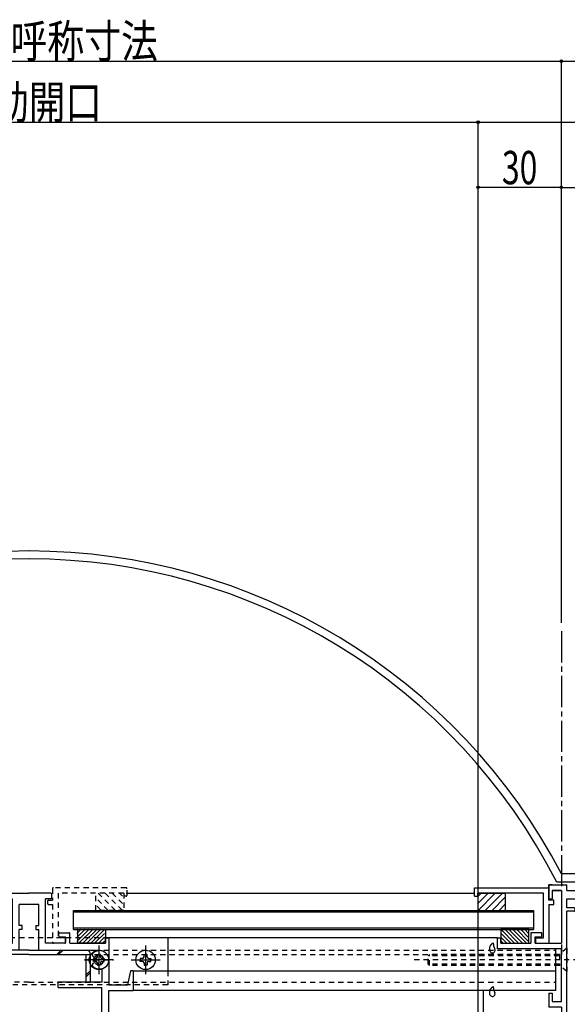
# Model space of a CAD drawing. Extents: x -210 to 210, y -148 to 148.
# Drawn here: x -6 to 60, y -37 to 81 of the extents above; entities that cross this region are included whole.
import ezdxf
from ezdxf.enums import TextEntityAlignment as Align

# ---------------------------------------------------------------- set-up
doc = ezdxf.new("R2010")
doc.units = 0
doc.header["$LTSCALE"] = 10
doc.header["$PDMODE"] = 32
doc.header["$PDSIZE"] = 0.3
doc.linetypes.add('DASHDOT', pattern=[0.5375, 0.375, -0.05, 0.0625, -0.05])
doc.linetypes.add('DOT', pattern=[0.1125, 0.0625, -0.05])
for name, color, linetype in [('LAYER010', 11, 'CONTINUOUS'), ('St', 127, 'CONTINUOUS'), ('ガラス', 48, 'CONTINUOUS'), ('ゴム等', 63, 'CONTINUOUS'), ('ボルト／ビス', 64, 'CONTINUOUS'), ('別途部材', 96, 'CONTINUOUS'), ('型材断面', 47, 'CONTINUOUS'), ('寸法', 80, 'CONTINUOUS'), ('投影線02', 12, 'CONTINUOUS'), ('断面線04', 4, 'CONTINUOUS'), ('補助線', 16, 'DOT')]:
    doc.layers.add(name, color=color, linetype=linetype)
doc.styles.add('TextStyle03', font='MONOTXT', dxfattribs={"height": 1, "bigfont": 'BIGFONT'})

# ---------------------------------------------------------------- blocks, each defined once
blk = doc.blocks.new('*GRP_0007')
at = {"layer": 'LAYER010', "color": 7, "linetype": 'CONTINUOUS'}
blk.add_circle((89.486322, -44.940413), 0.11111, dxfattribs=at)
at = {"layer": '型材断面', "color": 47, "linetype": 'CONTINUOUS'}
for p, q in [((58.3864, -22.60716), (57.986465, -22.60716)), ((57.986465, -22.60716), (60.153008, -22.60716)), ((59.4864, -23.273712), (58.3864, -23.273712)), ((58.3864, -23.27384), (59.4864, -23.27384)), ((58.3864, -23.27384), (58.3864, -24.273825)), ((59.4864, -23.273712), (59.4864, -29.607125)), ((60.153008, -23.273712), (60.153008, -22.60716)), ((60.153008, -23.273712), (66.052542, -23.273712)), ((66.252542, -23.273712), (71.552477, -23.273712)), ((60.153008, -25.373747), (60.153008, -24.273712)), ((70.885893, -25.373747), (70.885893, -24.273712)), ((61.019708, -25.373747), (60.153008, -25.373747)), ((61.019708, -25.773725), (60.153008, -25.773725)), ((60.153008, -39.968607), (60.153008, -25.773725)), ((61.15298, -25.640392), (61.15298, -25.507063)), ((69.885897, -25.507063), (69.885897, -25.640392)), ((70.01917, -25.373747), (70.885893, -25.373747)), ((70.01917, -25.773725), (71.552477, -25.773725)), ((57.153175, -28.340455), (55.819805, -28.340455)), ((55.819805, -28.340455), (55.819805, -29.607125)), ((57.153175, -28.840455), (57.153175, -28.340455)), ((51.81974, -30.273752), (51.81974, -28.940435)), ((51.81974, -28.940435), (52.219675, -28.940435)), ((52.219675, -29.607055), (52.219675, -28.940435)), ((56.319767, -29.607125), (56.319767, -28.840455)), ((56.319767, -28.840455), (57.153175, -28.840455)), ((59.4864, -30.273752), (51.81974, -30.273752)), ((52.219675, -29.607055), (55.819805, -29.607055)), ((56.319767, -29.607125), (59.4864, -29.607125)), ((59.4864, -36.607075), (59.4864, -30.273752)), ((49.486385, -49.94039), (49.486385, -35.273733)), ((50.153043, -38.273733), (50.153043, -35.273733)), ((57.986465, -35.607085), (58.3864, -35.607085)), ((57.986465, -35.607085), (57.986465, -37.273755)), ((58.3864, -35.607085), (58.3864, -36.607075)), ((58.3864, -36.607075), (59.4864, -36.607075)), ((59.4864, -37.273755), (57.986465, -37.273755)), ((59.4864, -37.273755), (59.4864, -39.855608)), ((59.4864, -39.855608), (50.153043, -38.273733)), ((50.153043, -49.273765), (50.153043, -38.9499)), ((88.819778, -45.503595), (50.153043, -38.9499)), ((89.486322, -44.940413), (60.153008, -39.968607)), ((88.819778, -45.503595), (88.819778, -49.273765)), ((89.486322, -49.94039), (89.486322, -44.940413)), ((56.019672, -49.273765), (50.153043, -49.273765)), ((56.153062, -49.80706), (56.153062, -49.407038)), ((81.153067, -49.80706), (81.153067, -49.407038)), ((81.28634, -49.273765), (88.819778, -49.273765)), ((56.019672, -49.94039), (49.486385, -49.94039)), ((81.28634, -49.94039), (83.81969, -49.94039)), ((83.81969, -49.94039), (83.81969, -54.94039)), ((84.486405, -49.94039), (89.486322, -49.94039)), ((84.486405, -49.94039), (84.486405, -52.340402)), ((84.486405, -52.540377), (84.486405, -54.94039))]:
    blk.add_line(p, q, dxfattribs=at)
at = {"layer": '型材断面', "linetype": 'CONTINUOUS'}
for p, q in [((57.986465, -22.60716), (57.986465, -24.273825)), ((66.152542, -23.373712), (66.052542, -23.273712)), ((66.152542, -23.373712), (66.252542, -23.273712)), ((71.552477, -25.773725), (71.552477, -23.273712)), ((57.986465, -24.273825), (58.3864, -24.273825)), ((60.153008, -24.273712), (70.885893, -24.273712)), ((50.153043, -35.273733), (49.486385, -35.273733)), ((84.386418, -52.44039), (84.486418, -52.34039)), ((84.386418, -52.44039), (84.486418, -52.54039)), ((84.486418, -54.94039), (83.81969, -54.94039))]:
    blk.add_line(p, q, dxfattribs=at)
at = {"layer": '型材断面', "color": 47, "linetype": 'CONTINUOUS'}
for centre, start, end in [((61.019708, -25.640394), 269.99588, 359.997253), ((61.019708, -25.507063), 359.997253, 449.998627), ((70.01917, -25.507063), 89.998627, 180), ((70.01917, -25.640394), 180, 269.99588), ((56.019673, -49.407038), 359.997253, 449.998627), ((81.28634, -49.407038), 89.998627, 180), ((56.019673, -49.807061), 269.99588, 359.997253), ((81.28634, -49.807061), 180, 269.99588)]:
    blk.add_arc(centre, 0.133333, start, end, dxfattribs=at)
blk = doc.blocks.new('*GRP_0009')
at = {"layer": '型材断面', "color": 47, "linetype": 'CONTINUOUS'}
for p, q in [((49.05316, -23.94047), (49.05316, -22.940473)), ((49.05316, -22.940473), (57.986465, -22.940473)), ((49.453095, -23.94047), (49.453095, -23.60714)), ((57.31981, -23.60714), (49.453095, -23.60714)), ((57.31981, -28.940457), (57.31981, -23.60714)), ((57.986465, -24.440503), (57.986465, -22.60716)), ((49.05316, -23.94047), (49.453095, -23.94047)), ((58.586398, -24.440503), (57.986465, -24.440503)), ((58.586398, -24.940452), (58.586398, -24.440503)), ((57.986465, -24.940452), (58.586398, -24.940452)), ((57.986465, -24.940452), (57.986465, -29.607125)), ((56.419737, -28.940457), (57.31981, -28.940457)), ((56.419737, -29.607125), (56.419737, -28.940457))]:
    blk.add_line(p, q, dxfattribs=at)
blk = doc.blocks.new('*GRP_0011')
at = {"layer": '断面線04', "color": 47, "linetype": 'CONTINUOUS'}
for p, q in [((-7.065563, -23.60707), (-4.43223, -23.60707)), ((-1.798905, -23.60707), (-4.43223, -23.60707)), ((-7.165563, -24.173737), (-7.165563, -23.70707)), ((-7.065563, -24.273737), (-6.43223, -24.273737)), ((-6.43223, -29.60707), (-6.43223, -24.273737)), ((-2.43223, -29.60707), (-2.43223, -24.273737)), ((-1.798905, -24.273737), (-2.43223, -24.273737)), ((-1.698905, -24.173737), (-1.698905, -23.70707)), ((-3.265563, -24.940405), (-5.598905, -24.940405)), ((-5.598905, -27.46068), (-5.598905, -24.940405)), ((-3.265563, -27.46068), (-3.265563, -24.940405)), ((-8.098905, -28.340405), (-9.23223, -28.340405)), ((-5.265563, -27.46068), (-5.598905, -27.46068)), ((-5.265563, -27.96068), (-5.598905, -27.96068)), ((-5.598905, -30.440405), (-5.598905, -27.96068)), ((-5.265563, -27.96068), (-5.265563, -27.46068)), ((-3.598895, -27.46068), (-3.598895, -27.96068)), ((-3.598895, -27.46068), (-3.265563, -27.46068)), ((-3.598895, -27.96068), (-3.265563, -27.96068)), ((-3.265563, -30.440405), (-3.265563, -27.96068)), ((-0.765563, -28.340405), (0.36777, -28.340405)), ((-13.998905, -29.040405), (-13.998905, -34.60707)), ((-13.698905, -28.940405), (-13.898905, -28.940405)), ((-13.598905, -29.60707), (-13.598905, -29.040405)), ((-9.33223, -29.60707), (-9.33223, -28.440405)), ((-8.83223, -29.60707), (-8.83223, -28.840405)), ((-8.098905, -28.840405), (-8.83223, -28.840405)), ((-7.998905, -28.740405), (-7.998905, -28.440405)), ((-0.865563, -28.740405), (-0.865563, -28.440405)), ((-0.765563, -28.840405), (-0.03223, -28.840405)), ((-0.03223, -29.60707), (-0.03223, -28.840405)), ((0.46777, -29.60707), (0.46777, -28.440405)), ((4.734438, -29.60707), (4.734438, -29.040405)), ((4.834438, -28.940405), (5.034438, -28.940405)), ((5.134438, -29.040405), (5.134438, -34.60707)), ((-9.33223, -29.60707), (-13.598905, -29.60707)), ((-5.598905, -30.440405), (-12.832237, -30.440405)), ((-12.832237, -30.52377), (-12.832237, -30.440405)), ((-8.83223, -29.60707), (-6.43223, -29.60707)), ((-3.265563, -30.440405), (3.96777, -30.440405)), ((-0.03223, -29.60707), (-2.43223, -29.60707)), ((0.46777, -29.60707), (4.734438, -29.60707)), ((3.96777, -30.52377), (3.96777, -30.440405)), ((-16.93223, -35.273737), (-16.93223, -32.940405)), ((-16.93223, -32.940405), (-16.598905, -32.940405)), ((-16.598905, -32.940405), (-16.265563, -34.60707)), ((-13.16557, -32.63788), (-13.16557, -34.273737)), ((4.301105, -32.63788), (4.301105, -34.273737)), ((7.734438, -32.940405), (7.401095, -34.60707)), ((8.06777, -32.940405), (7.734438, -32.940405)), ((8.06777, -32.940405), (8.06777, -35.273737)), ((-13.16557, -34.273737), (-7.93223, -34.273737)), ((-7.93223, -34.940405), (-7.93223, -34.273737)), ((4.301105, -34.273737), (-0.93223, -34.273737)), ((-0.93223, -34.940405), (-0.93223, -34.273737)), ((-16.93223, -35.273737), (-13.998905, -35.273737)), ((-13.998905, -34.60707), (-16.265563, -34.60707)), ((-13.998905, -49.940405), (-13.998905, -35.273737)), ((-13.16557, -47.312687), (-13.16557, -34.940405)), ((-7.93223, -34.940405), (-13.16557, -34.940405)), ((-0.93223, -34.940405), (4.301105, -34.940405)), ((4.301105, -47.312687), (4.301105, -34.940405)), ((5.134438, -34.60707), (7.401095, -34.60707)), ((5.134438, -49.940405), (5.134438, -35.273737)), ((5.134438, -35.273737), (8.06777, -35.273737)), ((-5.765563, -47.440405), (-5.265563, -47.440405)), ((-5.765563, -47.440405), (-5.765563, -48.773737)), ((-5.265563, -47.440405), (-5.265563, -48.773737)), ((-3.098895, -47.440405), (-3.598895, -47.440405)), ((-3.598895, -47.440405), (-3.598895, -48.773737)), ((-3.098895, -47.440405), (-3.098895, -48.773737)), ((-11.70452, -48.773737), (-5.765563, -48.773737)), ((-3.598895, -48.773737), (-5.265563, -48.773737)), ((2.840055, -48.773737), (-3.098895, -48.773737)), ((-13.998905, -49.940405), (5.134438, -49.940405))]:
    blk.add_line(p, q, dxfattribs=at)
for centre, radius, start, end in [((-7.06558, -23.707068), 0.1, 90, 180), ((-1.798913, -23.707068), 0.1, 0, 90), ((-7.06558, -24.173735), 0.1, 180, 270), ((-1.798913, -24.173735), 0.1, 270, 360), ((-9.232246, -28.440401), 0.1, 90, 180), ((-8.098913, -28.440401), 0.1, 0, 90), ((-0.76558, -28.440401), 0.1, 90, 180), ((0.367754, -28.440401), 0.1, 0, 90), ((-13.898913, -29.040401), 0.1, 90, 180), ((-13.698913, -29.040401), 0.1, 0, 90), ((-8.098913, -28.740401), 0.1, 270, 360), ((-0.76558, -28.740401), 0.1, 180, 270), ((4.83442, -29.040401), 0.1, 90, 180), ((5.03442, -29.040401), 0.1, 0, 90), ((-12.832244, -31.6071), 1.083333, 47.457611, 90.000025), ((3.967758, -31.6071), 1.083333, 89.999975, 132.542389), ((-12.832244, -31.6071), 0.583333, 47.457615, 312.542407), ((-12.268798, -30.993119), 0.25, 227.457603, 407.457636), ((3.404312, -30.993119), 0.25, 132.542364, 312.542397), ((3.967758, -31.6071), 0.583333, 227.457593, 492.542385), ((-12.832244, -31.6071), 1.083333, 252.079761, 312.542389), ((-12.268798, -32.221081), 0.25, 312.542364, 492.542397), ((3.404312, -32.221081), 0.25, 47.457603, 227.457636), ((3.967758, -31.6071), 1.083333, 227.457611, 287.920239), ((-12.66558, -48.273733), 1.083333, 92.457611, 117.486331), ((-12.701313, -47.441166), 0.25, 272.457576, 452.457618), ((3.836821, -47.441166), 0.25, 87.542382, 267.542424), ((3.801088, -48.273733), 1.083333, 62.513336, 87.542389), ((-12.66558, -48.273733), 0.583333, 92.457615, 357.542407), ((-11.833013, -48.309467), 0.25, 357.542364, 537.542397), ((-12.66558, -48.273733), 1.083333, 332.513353, 357.542389), ((2.968521, -48.309467), 0.25, 2.457603, 182.457636), ((3.801088, -48.273733), 1.083333, 182.457611, 207.486647), ((3.801088, -48.273733), 0.583333, 182.457593, 447.542385)]:
    blk.add_arc(centre, radius, start, end, dxfattribs=at)
blk = doc.blocks.new('*GRP_0013')
at = {"layer": '型材断面', "linetype": 'DOT'}
for p, q in [((-1.598898, -23.040405), (-1.598898, -24.440405)), ((7.234435, -22.940405), (-1.498898, -22.940405)), ((-0.93223, -23.60707), (-0.93223, -28.940405)), ((6.934435, -23.60707), (-0.93223, -23.60707)), ((6.934435, -23.60707), (6.934435, -23.840405)), ((7.334435, -23.840405), (7.334435, -23.040405)), ((-2.198898, -24.540405), (-2.198898, -24.840405)), ((-2.098898, -24.440405), (-1.598898, -24.440405)), ((7.234435, -23.940405), (7.034435, -23.940405)), ((-2.098898, -24.940405), (-1.598898, -24.940405)), ((-1.598898, -24.940405), (-1.598898, -29.50707)), ((-0.13223, -28.940405), (-0.93223, -28.940405)), ((-0.03223, -29.040405), (-0.03223, -29.50707)), ((-0.13223, -29.60707), (-1.498898, -29.60707))]:
    blk.add_line(p, q, dxfattribs=at)
for centre, start, end in [((-1.498894, -23.040402), 90, 180), ((7.234439, -23.040402), 0, 90), ((-2.098894, -24.540402), 90, 180), ((7.034439, -23.840402), 180, 270), ((7.234439, -23.840402), 270, 360), ((-2.098894, -24.840402), 180, 270), ((-1.498894, -29.507069), 180, 270), ((-0.132228, -29.040402), 0, 90), ((-0.132228, -29.507069), 270, 360)]:
    blk.add_arc(centre, 0.1, start, end, dxfattribs=at)
blk = doc.blocks.new('*GRP_0022')
at = {"layer": 'ガラス', "linetype": 'CONTINUOUS'}
for points in [[(50.9, -30.575), (50.9, -30.55), (50.9, -30.525), (50.9, -30.5), (50.9, -30.45), (50.9, -30.425), (50.875, -30.4), (50.875, -30.375), (50.875, -30.35), (50.875, -30.3), (50.875, -30.275), (50.875, -30.25), (50.875, -30.225), (50.875, -30.2), (50.875, -30.175), (50.875, -30.125), (50.9, -30.1), (50.9, -30.075), (50.9, -30.05), (50.9, -30.025), (50.925, -30), (50.925, -29.975), (50.95, -29.95), (50.95, -29.925), (50.975, -29.9), (50.975, -29.875), (51, -29.85), (51.025, -29.825), (51.025, -29.8), (51.05, -29.775), (51.075, -29.775), (51.1, -29.75), (51.1, -29.725), (51.125, -29.7), (51.15, -29.675), (51.175, -29.65), (51.2, -29.625), (51.225, -29.625), (51.25, -29.6), (51.275, -29.575), (51.3, -29.55)], [(51.3, -29.55), (51.3, -29.575), (51.3, -29.6), (51.3, -29.625), (51.3, -29.625), (51.3, -29.65), (51.3, -29.675), (51.3, -29.7), (51.325, -29.725), (51.325, -29.75), (51.325, -29.75), (51.325, -29.775), (51.325, -29.8), (51.325, -29.825), (51.325, -29.85), (51.325, -29.85), (51.35, -29.875), (51.35, -29.9), (51.35, -29.925), (51.35, -29.95), (51.35, -29.95), (51.35, -29.975), (51.375, -30), (51.375, -30.025), (51.375, -30.05), (51.375, -30.05), (51.4, -30.075), (51.4, -30.1), (51.4, -30.125), (51.4, -30.125), (51.425, -30.15), (51.425, -30.175), (51.425, -30.2), (51.45, -30.2), (51.45, -30.225), (51.45, -30.25), (51.45, -30.275), (51.475, -30.275), (51.475, -30.3), (51.475, -30.325), (51.5, -30.35)]]:
    blk.add_lwpolyline(points, dxfattribs=at)
blk.add_arc((51.211, -30.452), 0.318, 202.26459, 382.26459, dxfattribs=at)
blk = doc.blocks.new('*GRP_0023')
at = {"layer": 'ガラス', "linetype": 'CONTINUOUS'}
for points in [[(50.9, -35.825), (50.9, -35.8), (50.9, -35.75), (50.9, -35.725), (50.9, -35.7), (50.9, -35.675), (50.875, -35.625), (50.875, -35.6), (50.875, -35.575), (50.875, -35.55), (50.875, -35.525), (50.875, -35.475), (50.875, -35.45), (50.875, -35.425), (50.875, -35.4), (50.875, -35.375), (50.9, -35.35), (50.9, -35.325), (50.9, -35.3), (50.9, -35.25), (50.925, -35.225), (50.925, -35.2), (50.95, -35.175), (50.95, -35.15), (50.975, -35.125), (50.975, -35.1), (51, -35.1), (51.025, -35.075), (51.025, -35.05), (51.05, -35.025), (51.075, -35), (51.1, -34.975), (51.1, -34.95), (51.125, -34.925), (51.15, -34.925), (51.175, -34.9), (51.2, -34.875), (51.225, -34.85), (51.25, -34.825), (51.275, -34.8), (51.3, -34.8)], [(51.3, -34.8), (51.3, -34.8), (51.3, -34.825), (51.3, -34.85), (51.3, -34.875), (51.3, -34.9), (51.3, -34.925), (51.3, -34.925), (51.325, -34.95), (51.325, -34.975), (51.325, -35), (51.325, -35.025), (51.325, -35.025), (51.325, -35.05), (51.325, -35.075), (51.325, -35.1), (51.35, -35.125), (51.35, -35.125), (51.35, -35.15), (51.35, -35.175), (51.35, -35.2), (51.35, -35.225), (51.375, -35.225), (51.375, -35.25), (51.375, -35.275), (51.375, -35.3), (51.4, -35.3), (51.4, -35.325), (51.4, -35.35), (51.4, -35.375), (51.425, -35.4), (51.425, -35.4), (51.425, -35.425), (51.45, -35.45), (51.45, -35.475), (51.45, -35.475), (51.45, -35.5), (51.475, -35.525), (51.475, -35.55), (51.475, -35.55), (51.5, -35.575)]]:
    blk.add_lwpolyline(points, dxfattribs=at)
blk.add_arc((51.211, -35.687), 0.318, 202.26459, 382.26459, dxfattribs=at)
blk = doc.blocks.new('*HAT_0002')
at = {"layer": 'ゴム等'}
for p, q in [((53.875, -29.6), (52.25, -27.975)), ((54.35, -29.6), (52.7, -27.925)), ((54.825, -29.6), (53.15, -27.925)), ((55.3, -29.6), (53.625, -27.925)), ((55.575, -29.425), (54.1, -27.925)), ((55.575, -28.95), (54.575, -27.925)), ((55.575, -28.475), (55.05, -27.925)), ((55.575, -28), (55.525, -27.925)), ((53.425, -29.6), (52.25, -28.45)), ((52.95, -29.6), (52.25, -28.9)), ((52.475, -29.6), (52.25, -29.375))]:
    blk.add_line(p, q, dxfattribs=at)
blk = doc.blocks.new('*GRP_0025')
at = {"layer": 'ゴム等', "linetype": 'CONTINUOUS'}
for p, q in [((55.553008, -27.940387), (52.219675, -27.940387)), ((52.219675, -27.940387), (52.219675, -29.607055)), ((55.553008, -27.940387), (55.553008, -29.607055)), ((52.219675, -29.607055), (55.553008, -29.607055))]:
    blk.add_line(p, q, dxfattribs=at)
at = {"layer": 'ゴム等'}
blk.add_blockref('*HAT_0002', (0, 0), dxfattribs=at)
blk = doc.blocks.new('*HAT_0003')
at = {"layer": 'ゴム等'}
for p, q in [((49.425, -24.875), (50.7, -23.6)), ((49.425, -24.025), (49.85, -23.6)), ((49.475, -25.675), (51.55, -23.6)), ((50.325, -25.675), (52.4, -23.6)), ((51.175, -25.675), (52.75, -24.075)), ((52.025, -25.675), (52.75, -24.925))]:
    blk.add_line(p, q, dxfattribs=at)
blk = doc.blocks.new('*GRP_0026')
at = {"layer": 'ゴム等', "linetype": 'CONTINUOUS'}
for p, q in [((49.453095, -23.60714), (49.453095, -25.673808)), ((49.453095, -23.60714), (52.786427, -23.60714)), ((52.786427, -25.673808), (52.786427, -23.60714)), ((49.453095, -25.673808), (52.786427, -25.673808))]:
    blk.add_line(p, q, dxfattribs=at)
at = {"layer": 'ゴム等'}
blk.add_blockref('*HAT_0003', (0, 0), dxfattribs=at)
blk = doc.blocks.new('*HAT_0006')
at = {"layer": 'ゴム等', "linetype": 'DOT'}
for p, q in [((5.9, -25.625), (3.825, -23.55)), ((6.75, -25.625), (4.675, -23.55)), ((6.8, -24.825), (5.525, -23.55)), ((6.8, -23.975), (6.375, -23.55)), ((5.05, -25.625), (3.475, -24.025)), ((4.2, -25.625), (3.475, -24.875))]:
    blk.add_line(p, q, dxfattribs=at)
blk = doc.blocks.new('*GRP_0029')
at = {"layer": 'ゴム等', "linetype": 'DOT'}
for p, q in [((3.601102, -25.673737), (3.601102, -23.60707)), ((6.934435, -23.60707), (3.601102, -23.60707)), ((6.934435, -23.60707), (6.934435, -25.673737)), ((6.934435, -25.673737), (3.601102, -25.673737))]:
    blk.add_line(p, q, dxfattribs=at)
at = {"layer": 'ゴム等'}
blk.add_blockref('*HAT_0006', (0, 0), dxfattribs=at)
blk = doc.blocks.new('*HAT_0007')
at = {"layer": 'ゴム等'}
for p, q in [((1.325, -29.4), (2.8, -27.9)), ((1.325, -28.925), (2.325, -27.9)), ((1.325, -28.45), (1.85, -27.9)), ((1.325, -27.975), (1.375, -27.9)), ((1.6, -29.575), (3.275, -27.9)), ((2.075, -29.575), (3.75, -27.9)), ((2.55, -29.575), (4.2, -27.9)), ((3.025, -29.575), (4.65, -27.95)), ((3.475, -29.575), (4.65, -28.425)), ((3.95, -29.575), (4.65, -28.875)), ((4.425, -29.575), (4.65, -29.35))]:
    blk.add_line(p, q, dxfattribs=at)
blk = doc.blocks.new('*GRP_0030')
at = {"layer": 'ゴム等', "linetype": 'CONTINUOUS'}
for p, q in [((1.401113, -27.940402), (4.734445, -27.940402)), ((1.401113, -27.940402), (1.401113, -29.60707)), ((4.734445, -27.940402), (4.734445, -29.60707)), ((4.734445, -29.60707), (1.401113, -29.60707))]:
    blk.add_line(p, q, dxfattribs=at)
at = {"layer": 'ゴム等'}
blk.add_blockref('*HAT_0007', (0, 0), dxfattribs=at)
blk = doc.blocks.new('*GRP_0034')
at = {"layer": 'ボルト／ビス', "color": 64, "linetype": 'DOT'}
for p, q in [((60.153008, -30.207065), (59.253008, -30.940398)), ((60.153008, -30.207065), (60.153008, -33.007065)), ((61.55903, -31.607065), (41.820197, -31.607065)), ((43.653008, -30.940398), (43.48634, -31.107065)), ((43.48634, -32.107065), (43.48634, -31.107065)), ((59.253008, -31.107065), (43.48634, -31.107065)), ((43.653008, -32.27373), (43.653008, -30.940398)), ((59.253008, -30.940398), (43.653008, -30.940398)), ((59.253008, -30.940398), (59.253008, -32.27373)), ((43.653008, -32.27373), (43.48634, -32.107065)), ((59.253008, -32.107065), (43.48634, -32.107065)), ((59.253008, -32.27373), (43.653008, -32.27373)), ((60.153008, -33.007065), (59.253008, -32.27373))]:
    blk.add_line(p, q, dxfattribs=at)
blk = doc.blocks.new('*GRP_0086')
at = {"layer": '補助線', "color": 64, "linetype": 'DOT'}
for p, q in [((3.96777, -29.873737), (3.96777, -33.340402)), ((2.234438, -31.60707), (5.701102, -31.60707))]:
    blk.add_line(p, q, dxfattribs=at)
blk = doc.blocks.new('*GRP_0044')
at = {"layer": 'ボルト／ビス', "color": 64, "linetype": 'DOT'}
for p, q in [((3.594437, -31.420403), (3.32867, -31.420403)), ((3.32867, -31.420403), (3.32867, -31.60707)), ((3.32867, -31.793738), (3.32867, -31.60707)), ((3.594437, -31.793738), (3.32867, -31.793738)), ((3.781103, -31.233738), (3.781103, -30.967952)), ((3.781103, -30.967952), (3.96777, -30.967952)), ((4.154437, -30.967952), (3.96777, -30.967952)), ((4.154437, -31.233738), (4.154437, -30.967952)), ((4.341102, -31.420403), (4.60687, -31.420403)), ((4.341102, -31.793738), (4.60687, -31.793738)), ((4.60687, -31.420403), (4.60687, -31.60707)), ((4.60687, -31.793738), (4.60687, -31.60707)), ((3.781103, -31.980403), (3.781103, -32.24617)), ((3.781103, -32.24617), (3.96777, -32.24617)), ((4.154437, -32.24617), (3.96777, -32.24617)), ((4.154437, -31.980403), (4.154437, -32.24617))]:
    blk.add_line(p, q, dxfattribs=at)
blk.add_circle((3.96777, -31.60707), 1.166668, dxfattribs=at)
for centre, start, end in [((3.594439, -31.233731), 270, 360), ((3.594439, -31.980398), 0, 90), ((4.341106, -31.233731), 180, 270), ((4.341106, -31.980398), 90, 180)]:
    blk.add_arc(centre, 0.186667, start, end, dxfattribs=at)
at = {"layer": '補助線', "color": 64, "linetype": 'DOT'}
blk.add_blockref('*GRP_0086', (0, 0), dxfattribs=at)
blk = doc.blocks.new('*GRP_0122')
at = {"layer": '補助線', "color": 64, "linetype": 'BYBLOCK'}
for p, q in [((9.56777, -29.873737), (9.56777, -33.340402)), ((7.834438, -31.60707), (11.301102, -31.60707))]:
    blk.add_line(p, q, dxfattribs=at)
blk = doc.blocks.new('*GRP_0118')
at = {"layer": 'ボルト／ビス', "color": 64, "linetype": 'CONTINUOUS'}
for p, q in [((9.194437, -31.420403), (8.928665, -31.420403)), ((8.928665, -31.420403), (8.928665, -31.60707)), ((8.928665, -31.793738), (8.928665, -31.60707)), ((9.194437, -31.793738), (8.928665, -31.793738)), ((9.381103, -31.233738), (9.381103, -30.967965)), ((9.381103, -30.967965), (9.56777, -30.967965)), ((9.754437, -30.967965), (9.56777, -30.967965)), ((9.754437, -31.233738), (9.754437, -30.967965)), ((9.941102, -31.420403), (10.206875, -31.420403)), ((9.941102, -31.793738), (10.206875, -31.793738)), ((10.206875, -31.420403), (10.206875, -31.60707)), ((10.206875, -31.793738), (10.206875, -31.60707)), ((9.381103, -31.980403), (9.381103, -32.246175)), ((9.381103, -32.246175), (9.56777, -32.246175)), ((9.754437, -32.246175), (9.56777, -32.246175)), ((9.754437, -31.980403), (9.754437, -32.246175))]:
    blk.add_line(p, q, dxfattribs=at)
blk.add_circle((9.56777, -31.60707), 1.166668, dxfattribs=at)
for centre, start, end in [((9.194435, -31.233735), 270, 360), ((9.194435, -31.980402), 0, 90), ((9.941102, -31.233735), 180, 270), ((9.941102, -31.980402), 90, 180)]:
    blk.add_arc(centre, 0.186667, start, end, dxfattribs=at)
at = {"layer": '補助線', "color": 64, "linetype": 'CONTINUOUS'}
blk.add_blockref('*GRP_0122', (0, 0), dxfattribs=at)
blk = doc.blocks.new('*GRP_0124')
at = {"layer": '補助線', "color": 64, "linetype": 'BYBLOCK'}
for p, q in [((3.967772, -29.873737), (3.967772, -33.340402)), ((5.701105, -31.60707), (2.23444, -31.60707))]:
    blk.add_line(p, q, dxfattribs=at)
blk = doc.blocks.new('*GRP_0120')
at = {"layer": 'ボルト／ビス', "color": 64, "linetype": 'CONTINUOUS'}
for p, q in [((3.59444, -31.420403), (3.328667, -31.420403)), ((3.328667, -31.420403), (3.328667, -31.60707)), ((3.328667, -31.793738), (3.328667, -31.60707)), ((3.59444, -31.793738), (3.328667, -31.793738)), ((3.781105, -31.233738), (3.781105, -30.967965)), ((3.781105, -30.967965), (3.967772, -30.967965)), ((4.15444, -30.967965), (3.967772, -30.967965)), ((4.15444, -31.233738), (4.15444, -30.967965)), ((4.341105, -31.420403), (4.606877, -31.420403)), ((4.341105, -31.793738), (4.606877, -31.793738)), ((4.606877, -31.420403), (4.606877, -31.60707)), ((4.606877, -31.793738), (4.606877, -31.60707)), ((3.781105, -31.980403), (3.781105, -32.246175)), ((3.781105, -32.246175), (3.967772, -32.246175)), ((4.15444, -32.246175), (3.967772, -32.246175)), ((4.15444, -31.980403), (4.15444, -32.246175))]:
    blk.add_line(p, q, dxfattribs=at)
blk.add_circle((3.967772, -31.60707), 1.166668, dxfattribs=at)
for centre, start, end in [((3.594437, -31.233735), 270, 360), ((3.594437, -31.980402), 0, 90), ((4.341104, -31.233735), 180, 270), ((4.341104, -31.980402), 90, 180)]:
    blk.add_arc(centre, 0.186667, start, end, dxfattribs=at)
at = {"layer": '補助線', "color": 64, "linetype": 'CONTINUOUS'}
blk.add_blockref('*GRP_0124', (0, 0), dxfattribs=at)
blk = doc.blocks.new('*DIM_0045')
at = {"layer": '寸法', "color": 0, "linetype": 'BYBLOCK'}
for p in [(-68.350335, 76.309497), (59.486855, 8.857978)]:
    blk.add_line(p, (59.486855, 76.309497), dxfattribs=at)
at = {"layer": '寸法', "color": 0}
blk.add_point((59.486855, 76.309497), dxfattribs=at)
at = {"layer": '寸法', "color": 0, "linetype": 'CONTINUOUS', "style": 'TextStyle03'}
blk.add_text('ドーム呼称寸法', height=4, dxfattribs=at).set_placement((-19.95, 76.7), (11.05, 76.7), align=Align.FIT)
blk = doc.blocks.new('*DIM_0048')
at = {"layer": '寸法', "color": 0, "linetype": 'BYBLOCK'}
blk.add_line((59.486855, 76.309497), (89.486322, 76.309497), dxfattribs=at)
at = {"layer": '寸法', "color": 0}
blk.add_point((59.486855, 76.309497), dxfattribs=at)
blk = doc.blocks.new('*DIM_0051')
at = {"layer": '寸法', "color": 0, "linetype": 'BYBLOCK'}
for p in [(-58.350845, 68.978012), (49.486385, -35.607075)]:
    blk.add_line(p, (49.486385, 68.978012), dxfattribs=at)
at = {"layer": '寸法', "color": 0}
blk.add_point((49.486385, 68.978012), dxfattribs=at)
at = {"layer": '寸法', "color": 0, "linetype": 'CONTINUOUS', "style": 'TextStyle03'}
blk.add_text('有効開口', height=4, dxfattribs=at).set_placement((-13.2, 69.375), (4.3, 69.375), align=Align.FIT)
blk = doc.blocks.new('*DIM_0052')
at = {"layer": '寸法', "color": 0, "linetype": 'BYBLOCK'}
for p in [(49.486385, 68.978012), (89.486322, -35.607075)]:
    blk.add_line(p, (89.486322, 68.978012), dxfattribs=at)
at = {"layer": '寸法', "color": 0}
blk.add_point((89.486322, 68.978012), dxfattribs=at)
at = {"layer": '寸法', "color": 0, "linetype": 'CONTINUOUS', "style": 'TextStyle03'}
blk.add_text('120', height=4, dxfattribs=at).set_placement((66.225, 69.375), (72.725, 69.375), align=Align.FIT)
blk = doc.blocks.new('*DIM_0054')
at = {"layer": '寸法', "color": 0, "linetype": 'BYBLOCK'}
blk.add_line((59.485875, 61.148187), (49.486385, 61.148187), dxfattribs=at)
at = {"layer": '寸法', "color": 0}
for p in [(49.486385, 61.148187), (59.485875, 61.148187)]:
    blk.add_point(p, dxfattribs=at)
at = {"layer": '寸法', "color": 0, "linetype": 'CONTINUOUS', "style": 'TextStyle03'}
blk.add_text('30', height=4, dxfattribs=at).set_placement((52.35, 61.525), (56.6, 61.525), align=Align.FIT)
blk = doc.blocks.new('*DIM_0067')
at = {"layer": '寸法', "color": 0, "linetype": 'BYBLOCK'}
for p in [(59.485875, 61.148187), (66.152542, -15.990293)]:
    blk.add_line(p, (66.152542, 61.148187), dxfattribs=at)
at = {"layer": '寸法', "color": 0}
for p in [(59.485875, 61.148187), (66.152542, 61.148187)]:
    blk.add_point(p, dxfattribs=at)
at = {"layer": '寸法', "color": 0, "linetype": 'CONTINUOUS', "style": 'TextStyle03'}
blk.add_text('20', height=3, dxfattribs=at).set_placement((61.20625, 61.525), (64.39375, 61.525), align=Align.FIT)
blk = doc.blocks.new('*GRP_0082')
at = {"layer": '投影線02', "color": 127, "linetype": 'CONTINUOUS'}
for p, q in [((-4.432237, -30.440405), (-11.298905, -30.440405)), ((-9.404745, -30.97373), (-8.87142, -30.440405)), ((-9.169045, -30.97373), (-8.63572, -30.440405)), ((-4.432237, -30.440405), (2.43443, -30.440405)), ((-1.10932, -30.97373), (-0.575987, -30.440405)), ((-0.87362, -30.97373), (-0.340287, -30.440405)), ((-11.832237, -34.27373), (-11.832237, -30.97373)), ((-4.432237, -30.97373), (-11.298905, -30.97373)), ((-11.298905, -34.27373), (-11.298905, -30.97373)), ((-4.432237, -30.97373), (2.43443, -30.97373)), ((2.43443, -34.27373), (2.43443, -30.97373)), ((2.967763, -34.27373), (2.967763, -30.97373)), ((-11.832237, -33.401223), (-11.298905, -32.867887)), ((2.43443, -33.401223), (2.967763, -32.867887)), ((-11.832237, -33.636923), (-11.298905, -33.103587)), ((-11.832237, -34.27373), (-11.298905, -34.27373)), ((2.43443, -33.636923), (2.967763, -33.103587)), ((2.43443, -34.27373), (2.967763, -34.27373))]:
    blk.add_line(p, q, dxfattribs=at)
for centre, start, end in [((-11.298914, -30.973738), 90, 180), ((2.434412, -30.973738), 0, 90)]:
    blk.add_arc(centre, 0.533333, start, end, dxfattribs=at)

msp = doc.modelspace()

# ---------------------------------------------------------------- linework, layer by layer
at = {"layer": 'St', "linetype": 'DOT'}
for p, q in [((5.134438, -28.940405), (-14.062283, -28.940405)), ((-4.43223, -30.4404), (-67.684192, -30.4404)), ((-4.43223, -30.4404), (58.819732, -30.4404)), ((-4.43223, -30.973733), (-67.684192, -30.973733)), ((-4.43223, -30.973733), (58.819732, -30.973733)), ((12.234438, -32.940402), (12.234438, -34.60707)), ((-4.43223, -34.273733), (-67.684192, -34.273733)), ((-4.43223, -34.273733), (58.819732, -34.273733)), ((12.234438, -34.60707), (-21.098898, -34.60707))]:
    msp.add_line(p, q, dxfattribs=at)
at = {"layer": 'St', "linetype": 'CONTINUOUS'}
for q in [(5.134438, -28.940405), (12.234438, -32.940402)]:
    msp.add_line((12.234438, -28.940405), q, dxfattribs=at)
at = {"layer": 'ガラス', "linetype": 'CONTINUOUS'}
for p, q in [((0.901113, -27.940402), (0.901113, -25.673737)), ((0.902225, -25.673737), (56.152542, -25.673737)), ((0.902225, -25.840402), (56.152542, -25.840402)), ((56.152542, -25.673737), (56.152542, -27.940387)), ((0.902225, -27.773722), (56.152542, -27.773722)), ((0.902225, -27.940387), (56.152542, -27.940387))]:
    msp.add_line(p, q, dxfattribs=at)
at = {"layer": '別途部材', "color": 96, "linetype": 'CONTINUOUS'}
for p, q in [((76.15254, -21.273725), (59.485875, -21.273725)), ((74.344955, -22.27492), (58.93102, -22.27492))]:
    msp.add_line(p, q, dxfattribs=at)
at = {"layer": '別途部材', "linetype": 'CONTINUOUS'}
for centre, radius, start, end in [((-4.431738, -54.586331), 72.078542, 90, 152.472719), ((-4.432722, -54.586331), 72.078542, 27.527281, 90), ((-4.431738, -54.586331), 71.126582, 90, 152.981359), ((-4.432722, -54.586331), 71.126582, 27.018641, 90)]:
    msp.add_arc(centre, radius, start, end, dxfattribs=at)
at = {"layer": '型材断面', "linetype": 'DASHDOT'}
msp.add_line((59.485875, 7.857978), (59.485875, -30.940348), dxfattribs=at)
at = {"layer": '型材断面', "linetype": 'CONTINUOUS'}
for p, q in [((7.235557, -23.607067), (49.05316, -23.607067)), ((51.81974, -28.9404), (5.134438, -28.9404)), ((58.819732, -35.273733), (58.819732, -30.273752)), ((8.06777, -32.940398), (58.819732, -32.940398)), ((58.819732, -35.273733), (8.06777, -35.273733))]:
    msp.add_line(p, q, dxfattribs=at)

# ---------------------------------------------------------------- block references
at = {"layer": 'St', "color": 127, "linetype": 'DASHDOT'}
msp.add_blockref('*GRP_0082', (0, 0), dxfattribs=at)
at = {"layer": 'ガラス', "linetype": 'CONTINUOUS'}
for name in ['*GRP_0022', '*GRP_0023']:
    msp.add_blockref(name, (0, 0), dxfattribs=at)
at = {"layer": 'ゴム等', "linetype": 'DOT'}
msp.add_blockref('*GRP_0029', (0, 0), dxfattribs=at)
at = {"layer": 'ゴム等', "linetype": 'CONTINUOUS'}
for name in ['*GRP_0026', '*GRP_0030', '*GRP_0025']:
    msp.add_blockref(name, (0, 0), dxfattribs=at)
at = {"layer": 'ボルト／ビス', "color": 64, "linetype": 'DOT'}
for name in ['*GRP_0044', '*GRP_0034']:
    msp.add_blockref(name, (0, 0), dxfattribs=at)
at = {"layer": 'ボルト／ビス', "color": 64, "linetype": 'CONTINUOUS'}
for name in ['*GRP_0120', '*GRP_0118']:
    msp.add_blockref(name, (0, 0), dxfattribs=at)
at = {"layer": '型材断面', "color": 47, "linetype": 'DASHDOT'}
msp.add_blockref('*GRP_0011', (0, 0), dxfattribs=at)
at = {"layer": '型材断面', "linetype": 'DOT'}
msp.add_blockref('*GRP_0013', (0, 0), dxfattribs=at)
at = {"layer": '型材断面', "linetype": 'CONTINUOUS'}
for name in ['*GRP_0009', '*GRP_0007']:
    msp.add_blockref(name, (0, 0), dxfattribs=at)
at = {"layer": '寸法', "linetype": 'CONTINUOUS'}
for name in ['*DIM_0045', '*DIM_0048', '*DIM_0051', '*DIM_0052', '*DIM_0054', '*DIM_0067']:
    msp.add_blockref(name, (0, 0), dxfattribs=at)

doc.saveas('drawing.dxf')
